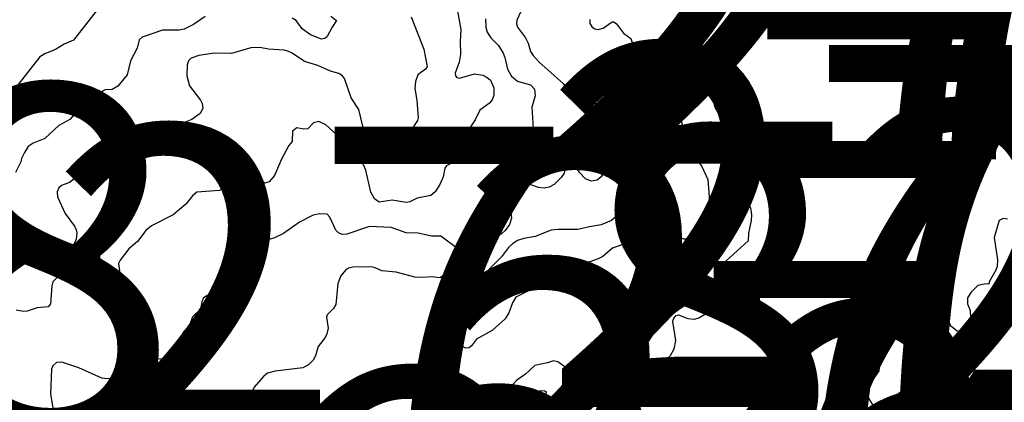
# Model space of a CAD drawing. Extents: x 525034 to 526706, y 3538552 to 3540251.
# Drawn here: x 525781 to 525874, y 3538954 to 3538991 of the extents above; entities that cross this region are included whole.
import ezdxf

# ---------------------------------------------------------------- set-up
doc = ezdxf.new("R2010")
doc.units = 0

# ---------------------------------------------------------------- blocks, each defined once
blk = doc.blocks.new('FEATURE')
at = {"layer": 'FeatureAttribs'}
blk.add_attdef('NAME', (0, 0), '', height=1, dxfattribs=at)

msp = doc.modelspace()

# ---------------------------------------------------------------- linework, layer by layer
at = {"layer": 'Contours'}
for points in [[(525822.028, 3538993.102, 277), (525822.623, 3538989.73, 277), (525822.561, 3538988.624, 277), (525822.607, 3538987.359, 277), (525822.471, 3538986.622, 277), (525822.09, 3538985.568, 277), (525822.123, 3538985.305, 277), (525822.249, 3538985.146, 277), (525822.512, 3538985.092, 277), (525823.935, 3538985.493, 277), (525824.725, 3538985.382, 277), (525825.146, 3538985.157, 277), (525825.452, 3538984.883, 277), (525825.778, 3538984.145, 277), (525825.776, 3538983.461, 277), (525825.621, 3538983.008, 277), (525825.357, 3538982.687, 277), (525824.448, 3538982.038, 277), (525823.987, 3538981.106, 277), (525823.499, 3538980.352, 277), (525823.471, 3538979.983, 277), (525823.591, 3538979.72, 277), (525824.145, 3538979.136, 277), (525824.486, 3538978.613, 277), (525824.619, 3538978.086, 277), (525824.539, 3538977.665, 277), (525824.198, 3538977.349, 277), (525823.777, 3538977.184, 277), (525823.408, 3538977.14, 277), (525822.67, 3538977.324, 277), (525822.354, 3538977.313, 277), (525821.248, 3538976.705, 277), (525821.096, 3538976.506, 277), (525820.926, 3538975.663, 277), (525820.618, 3538974.925, 277), (525820.18, 3538974.24, 277), (525819.772, 3538973.903, 277), (525818.455, 3538973.63, 277), (525817.77, 3538973.288, 277), (525817.401, 3538973.218, 277), (525816.084, 3538973.447, 277), (525814.82, 3538973.264, 277), (525814.4, 3538973.555, 277), (525814.029, 3538974.201, 277), (525813.55, 3538976.295, 277), (525813.354, 3538976.822, 277), (525812.671, 3538978.086, 277), (525812.027, 3538978.75, 277), (525810.763, 3538979.708, 277), (525809.762, 3538980.621, 277), (525809.077, 3538980.955, 277), (525808.557, 3538980.826, 277), (525808.023, 3538980.251, 277), (525807.654, 3538980.227, 277), (525806.969, 3538980.354, 277), (525806.56, 3538980.036, 277), (525806.531, 3538979.035, 277), (525806.228, 3538978.666, 277), (525805.532, 3538977.349, 277), (525804.862, 3538975.806, 277), (525804.335, 3538975.18, 277), (525803.913, 3538975.078, 277), (525803.281, 3538975.491, 277), (525802.227, 3538975.549, 277), (525800.412, 3538975.136, 277), (525799.824, 3538974.504, 277), (525799.593, 3538974.36, 277), (525797.433, 3538974.203, 277), (525797.019, 3538973.871, 277), (525796.379, 3538973.057, 277), (525795.167, 3538972.035, 277), (525793.112, 3538970.978, 277), (525792.585, 3538970.545, 277), (525791.788, 3538969.498, 277), (525790.965, 3538968.813, 277), (525790.132, 3538967.707, 277), (525789.978, 3538967.391, 277), (525790.126, 3538966.232, 277), (525790.273, 3538965.968, 277), (525790.847, 3538965.384, 277), (525791.027, 3538964.967, 277), (525791.005, 3538964.373, 277), (525790.741, 3538963.875, 277), (525790.267, 3538963.86, 277), (525788.448, 3538964.704, 277), (525787.159, 3538965.744, 277), (525786.579, 3538966.044, 277), (525785.789, 3538966.241, 277), (525784.893, 3538966.31, 277), (525784.103, 3538966.07, 277), (525783.69, 3538965.652, 277), (525783.596, 3538965.283, 277), (525783.48, 3538963.545, 277), (525783.26, 3538963.258, 277), (525782.206, 3538963.159, 277), (525781.258, 3538962.853, 277), (525780.889, 3538962.829, 277), (525780.204, 3538962.937, 277)], [(525787.955, 3538991.627, 280), (525785.683, 3538988.698, 280), (525784.788, 3538988.325, 280), (525783.945, 3538987.812, 280), (525782.954, 3538987.412, 280), (525782.469, 3538987.105, 280), (525780.049, 3538984.04, 280)], [(525828.546, 3538991.838, 275), (525827.962, 3538990.626, 275), (525827.937, 3538990.257, 275), (525828.04, 3538989.941, 275), (525828.795, 3538988.94, 275), (525829.052, 3538988.413, 275), (525829.281, 3538987.623, 275), (525829.519, 3538987.248, 275), (525830.107, 3538986.622, 275), (525832.383, 3538984.567, 275), (525833.05, 3538983.564, 275), (525833.471, 3538983.101, 275), (525834.156, 3538982.716, 275), (525835.737, 3538982.671, 275), (525836.211, 3538982.487, 275), (525836.521, 3538982.249, 275), (525837.008, 3538981.248, 275), (525836.981, 3538980.879, 275), (525836.714, 3538980.405, 275), (525836.729, 3538979.983, 275), (525837.192, 3538979.246, 275), (525838.053, 3538978.455, 275), (525838.688, 3538977.507, 275), (525839.477, 3538976.694, 275), (525839.678, 3538975.821, 275), (525839.53, 3538974.977, 275), (525839.109, 3538974.495, 275), (525837.95, 3538974.152, 275), (525837.598, 3538973.924, 275), (525837.489, 3538973.608, 275), (525837.73, 3538972.818, 275), (525837.735, 3538972.501, 275), (525837.436, 3538971.869, 275), (525837.001, 3538971.492, 275), (525836, 3538971.085, 275), (525834.894, 3538970.912, 275), (525833.787, 3538970.631, 275), (525831.89, 3538970.648, 275), (525831.258, 3538970.569, 275), (525829.73, 3538969.99, 275), (525828.624, 3538969.785, 275), (525828.044, 3538969.587, 275), (525827.563, 3538969.288, 275), (525827.17, 3538968.919, 275), (525826.496, 3538968.023, 275), (525825.339, 3538966.864, 275), (525824.83, 3538966.176, 275), (525824.514, 3538965.98, 275), (525823.724, 3538965.944, 275), (525822.723, 3538966.076, 275), (525821.564, 3538966.445, 275), (525821.248, 3538966.401, 275), (525820.615, 3538966.045, 275), (525819.825, 3538966.13, 275), (525819.035, 3538966.053, 275), (525818.244, 3538966.084, 275), (525816.453, 3538966.577, 275), (525815.083, 3538966.689, 275), (525814.451, 3538966.991, 275), (525814.082, 3538967.074, 275), (525812.343, 3538967.044, 275), (525811.922, 3538966.945, 275), (525811.616, 3538966.759, 275), (525811.177, 3538966.232, 275), (525810.891, 3538965.494, 275), (525810.69, 3538963.492, 275), (525810.481, 3538963.123, 275), (525809.872, 3538962.491, 275), (525809.823, 3538962.28, 275), (525809.964, 3538961.226, 275), (525809.849, 3538960.699, 275), (525809.695, 3538960.331, 275), (525809.022, 3538959.488, 275), (525808.768, 3538958.592, 275), (525808.55, 3538958.183, 275), (525808.105, 3538957.749, 275), (525807.549, 3538957.461, 275), (525804.914, 3538957.127, 275), (525804.177, 3538956.927, 275), (525803.755, 3538956.602, 275), (525802.895, 3538955.589, 275), (525802.564, 3538954.851, 275), (525802.438, 3538953.692, 275)], [(525848.766, 3538991.258, 273), (525848.803, 3538989.871, 273), (525848.89, 3538989.52, 273), (525849.225, 3538989.032, 273), (525848.645, 3538988.653, 273), (525848.086, 3538987.781, 273), (525847.012, 3538986.601, 273), (525846.725, 3538985.99, 273), (525846.58, 3538985.147, 273), (525846.72, 3538984.145, 273), (525846.773, 3538982.67, 273), (525846.857, 3538982.301, 273), (525847.336, 3538981.458, 273), (525847.562, 3538980.773, 273), (525847.613, 3538979.404, 273), (525847.751, 3538979.14, 273), (525848.292, 3538978.561, 273), (525848.424, 3538978.244, 273), (525848.228, 3538976.19, 273), (525848.388, 3538975.189, 273), (525848.524, 3538974.767, 273), (525848.739, 3538974.451, 273), (525849.94, 3538973.344, 273), (525850.255, 3538972.712, 273), (525850.349, 3538972.027, 273), (525850.321, 3538971.5, 273), (525850.068, 3538970.289, 273), (525850.026, 3538969.551, 273), (525847.23, 3538967.022, 273), (525846.948, 3538965.705, 273), (525846.103, 3538964.809, 273), (525845.847, 3538964.335, 273), (525845.833, 3538963.861, 273), (525846.21, 3538962.965, 273), (525846.043, 3538962.596, 273), (525845.326, 3538962.186, 273), (525844.852, 3538962.052, 273), (525844.325, 3538962.13, 273), (525843.429, 3538962.466, 273), (525843.113, 3538962.405, 273), (525842.948, 3538962.227, 273), (525842.812, 3538961.859, 273), (525843.096, 3538960.067, 273), (525842.946, 3538959.224, 273), (525842.597, 3538958.592, 273), (525841.848, 3538957.856, 273), (525841.005, 3538957.678, 273), (525840.215, 3538957.265, 273), (525839.161, 3538956.946, 273), (525838.213, 3538956.903, 273), (525837.475, 3538956.646, 273), (525836.422, 3538956.785, 273), (525835.579, 3538956.441, 273), (525835.052, 3538956.331, 273), (525834.578, 3538956.407, 273), (525834.209, 3538956.619, 273), (525833.576, 3538957.214, 273), (525832.681, 3538957.453, 273), (525831.89, 3538958.02, 273), (525831.469, 3538958.113, 273), (525830.889, 3538957.914, 273), (525829.678, 3538957.683, 273), (525828.782, 3538956.83, 273), (525827.96, 3538956.274, 273), (525827.626, 3538955.905, 273), (525827.365, 3538955.167, 273), (525826.99, 3538954.715, 273), (525825.935, 3538954.008, 273)], [(525817.895, 3538990.942, 278), (525819.099, 3538987.834, 278), (525819.403, 3538986.2, 278), (525819.245, 3538985.927, 278), (525818.526, 3538985.41, 278), (525818.293, 3538984.778, 278), (525818.246, 3538984.093, 278), (525818.435, 3538982.986, 278), (525818.558, 3538981.3, 278), (525818.497, 3538981.037, 278), (525817.823, 3538980.036, 278), (525816.815, 3538978.139, 278), (525816.591, 3538977.823, 278), (525816.19, 3538977.514, 278), (525815.873, 3538977.406, 278), (525815.61, 3538977.445, 278), (525815.241, 3538977.732, 278), (525814.574, 3538978.666, 278), (525813.752, 3538979.456, 278), (525813.509, 3538979.878, 278), (525813.288, 3538980.51, 278), (525812.882, 3538982.091, 278), (525812.166, 3538983.197, 278), (525811.524, 3538985.041, 278), (525811.339, 3538985.305, 278), (525810.999, 3538985.515, 278), (525810.183, 3538985.756, 278), (525808.971, 3538986.294, 278), (525807.723, 3538986.674, 278), (525806.548, 3538987.457, 278), (525806.126, 3538987.652, 278), (525805.757, 3538987.747, 278), (525804.282, 3538987.848, 278), (525803.439, 3538988.021, 278), (525802.596, 3538987.964, 278), (525800.752, 3538987.421, 278), (525799.119, 3538987.452, 278), (525797.643, 3538987.241, 278), (525796.906, 3538986.999, 278), (525796.638, 3538986.727, 278), (525796.508, 3538986.358, 278), (525796.48, 3538985.305, 278), (525796.749, 3538984.356, 278), (525797.802, 3538982.981, 278), (525797.946, 3538982.67, 278), (525798.003, 3538982.196, 278), (525797.749, 3538981.711, 278), (525796.959, 3538981.14, 278), (525796.326, 3538980.88, 278), (525795.852, 3538980.825, 278), (525794.956, 3538980.897, 278), (525794.746, 3538980.811, 278), (525793.745, 3538979.929, 278), (525792.887, 3538979.614, 278), (525792.283, 3538978.719, 278), (525791.204, 3538977.928, 278), (525790.425, 3538977.762, 278), (525789.688, 3538977.495, 278), (525789.266, 3538977.464, 278), (525788.002, 3538977.678, 278), (525787.434, 3538977.56, 278), (525786.263, 3538976.667, 278), (525785.882, 3538975.821, 278), (525785.578, 3538975.357, 278), (525785.294, 3538975.136, 278), (525784.524, 3538974.827, 278), (525784.261, 3538974.604, 278), (525784.117, 3538974.24, 278), (525784.155, 3538973.766, 278), (525784.893, 3538972.178, 278), (525785.779, 3538970.974, 278), (525785.933, 3538970.605, 278), (525785.988, 3538970.289, 278), (525785.93, 3538969.709, 278), (525785.812, 3538969.393, 278), (525785.631, 3538969.205, 278), (525785.315, 3538969.102, 278), (525784.84, 3538969.109, 278), (525780.678, 3538969.879, 278), (525779.519, 3538969.782, 278)], [(525798.223, 3538990.959, 279), (525797.117, 3538990.185, 279), (525796.221, 3538989.742, 279), (525795.747, 3538989.648, 279), (525794.166, 3538989.649, 279), (525792.217, 3538989.005, 279), (525791.942, 3538988.729, 279), (525791.748, 3538987.939, 279), (525791.103, 3538986.727, 279), (525790.796, 3538985.41, 279), (525789.894, 3538984.304, 279), (525789.372, 3538984.01, 279), (525788.739, 3538983.978, 279), (525788.476, 3538983.871, 279), (525787.633, 3538982.792, 279), (525786.158, 3538982.119, 279), (525785.325, 3538981.142, 279), (525784.261, 3538980.579, 279), (525782.944, 3538979.321, 279), (525781.837, 3538978.887, 279), (525781.363, 3538978.552, 279), (525780.985, 3538977.981, 279), (525780.704, 3538977.401, 279), (525780.643, 3538977.085, 279), (525780.126, 3538976.084, 279)], [(525824.981, 3538990.731, 276), (525825.013, 3538989.941, 276), (525825.131, 3538989.467, 276), (525825.475, 3538988.94, 276), (525826.207, 3538988.202, 276), (525826.656, 3538987.465, 276), (525826.832, 3538987.054, 276), (525827.079, 3538985.937, 276), (525827.465, 3538985.268, 276), (525828.044, 3538984.792, 276), (525829.256, 3538984.431, 276), (525829.658, 3538984.04, 276), (525829.731, 3538983.408, 276), (525829.386, 3538982.301, 276), (525829.569, 3538979.772, 276), (525830.204, 3538978.982, 276), (525831.153, 3538978.456, 276), (525831.469, 3538978.153, 276), (525832.445, 3538976.717, 276), (525832.543, 3538976.348, 276), (525832.471, 3538976.032, 276), (525832.193, 3538975.61, 276), (525831.522, 3538974.944, 276), (525831.047, 3538974.668, 276), (525830.573, 3538974.586, 276), (525830.046, 3538974.647, 276), (525829.309, 3538974.913, 276), (525827.623, 3538975.856, 276), (525827.201, 3538975.778, 276), (525826.674, 3538974.911, 276), (525826.549, 3538974.398, 276), (525826.626, 3538973.871, 276), (525827.416, 3538972.027, 276), (525827.445, 3538971.711, 276), (525827.268, 3538971.132, 276), (525826.861, 3538970.552, 276), (525826.516, 3538970.238, 276), (525826.2, 3538970.062, 276), (525825.41, 3538969.894, 276), (525825.146, 3538969.763, 276), (525824.494, 3538968.919, 276), (525824.04, 3538968.594, 276), (525823.777, 3538968.513, 276), (525823.144, 3538968.554, 276), (525822.354, 3538968.798, 276), (525820.721, 3538969.993, 276), (525819.825, 3538970.009, 276), (525818.56, 3538970.296, 276), (525817.401, 3538970.341, 276), (525815.979, 3538970.835, 276), (525813.924, 3538970.924, 276), (525811.764, 3538970.193, 276), (525811.29, 3538970.182, 276), (525810.957, 3538970.341, 276), (525810.71, 3538970.588, 276), (525810.116, 3538971.817, 276), (525809.867, 3538972.096, 276), (525809.129, 3538972.154, 276), (525808.55, 3538972.011, 276), (525807.25, 3538971.342, 276), (525805.705, 3538970.276, 276), (525804.862, 3538969.862, 276), (525803.752, 3538969.498, 276), (525803.281, 3538969.236, 276), (525802.98, 3538968.813, 276), (525802.803, 3538967.76, 276), (525802.175, 3538966.975, 276), (525801.486, 3538966.6, 276), (525801.068, 3538966.051, 276), (525800.331, 3538965.448, 276), (525799.804, 3538964.834, 276), (525798.539, 3538964.398, 276), (525798.083, 3538964.124, 276), (525797.904, 3538963.755, 276), (525797.802, 3538963.032, 276), (525797.011, 3538962.301, 276), (525796.695, 3538961.389, 276), (525796.193, 3538960.91, 276), (525795.972, 3538960.541, 276), (525795.787, 3538959.646, 276), (525795.325, 3538958.743, 276), (525795.062, 3538958.422, 276), (525794.535, 3538958.262, 276), (525793.639, 3538958.314, 276), (525792.375, 3538958.788, 276), (525790.373, 3538958.704, 276), (525790.056, 3538958.234, 276), (525789.798, 3538957.169, 276), (525789.584, 3538956.748, 276), (525789.161, 3538956.439, 276), (525788.897, 3538956.386, 276), (525788.37, 3538956.469, 276), (525786.179, 3538957.433, 276), (525784.577, 3538958.002, 276), (525784.05, 3538957.951, 276), (525783.717, 3538957.644, 276), (525783.59, 3538957.327, 276), (525783.488, 3538954.957, 276), (525783.872, 3538952.638, 276)], [(525810.238, 3538990.995, 279), (525810.772, 3538990.573, 279), (525810.341, 3538989.959, 279), (525809.867, 3538989.058, 279), (525809.656, 3538988.853, 279), (525809.34, 3538988.807, 279), (525808.286, 3538989.204, 279), (525807.496, 3538989.783, 279), (525806.928, 3538990.573, 279), (525806.548, 3538990.789, 279)], [(525834.946, 3538990.679, 274), (525834.932, 3538990.31, 274), (525835.157, 3538989.941, 274), (525835.421, 3538989.777, 274), (525835.737, 3538989.726, 274), (525836.211, 3538989.85, 274), (525837.054, 3538990.444, 274), (525837.212, 3538990.441, 274), (525837.487, 3538990.257, 274), (525838.141, 3538989.362, 274), (525838.845, 3538988.866, 274), (525839.463, 3538987.096, 274), (525840.538, 3538985.99, 274), (525841.013, 3538985.252, 274), (525841.287, 3538983.882, 274), (525841.529, 3538983.144, 274), (525841.901, 3538982.784, 274), (525842.902, 3538982.256, 274), (525843.324, 3538981.803, 274), (525843.541, 3538981.406, 274), (525843.842, 3538980.299, 274), (525843.866, 3538979.93, 274), (525843.751, 3538979.456, 274), (525843.24, 3538978.561, 274), (525843.24, 3538978.086, 274), (525843.522, 3538977.718, 274), (525844.535, 3538977.478, 274), (525844.904, 3538977.314, 274), (525845.328, 3538977.033, 274), (525845.598, 3538976.717, 274), (525846.197, 3538975.399, 274), (525846.389, 3538972.923, 274), (525846.788, 3538971.658, 274), (525846.538, 3538971.527, 274), (525845.905, 3538971.537, 274), (525845.589, 3538971.42, 274), (525845.168, 3538970.996, 274), (525844.632, 3538970.025, 274), (525844.219, 3538969.737, 274), (525843.903, 3538969.716, 274), (525843.376, 3538969.942, 274), (525842.955, 3538970.003, 274), (525840.795, 3538969.637, 274), (525839.583, 3538969.656, 274), (525839.056, 3538969.566, 274), (525837.107, 3538968.855, 274), (525836.158, 3538968.075, 274), (525835.737, 3538967.848, 274), (525834.148, 3538967.285, 274), (525832.892, 3538966.671, 274), (525831.68, 3538966.297, 274), (525830.046, 3538965.632, 274), (525828.94, 3538964.729, 274), (525827.866, 3538964.177, 274), (525827.57, 3538963.661, 274), (525827.211, 3538962.702, 274), (525826.868, 3538962.122, 274), (525825.609, 3538961.016, 274), (525824.109, 3538960.173, 274), (525823.653, 3538959.54, 274), (525823.408, 3538959.359, 274), (525823.144, 3538959.314, 274), (525822.948, 3538959.382, 274), (525822.055, 3538960.225, 274), (525821.406, 3538960.572, 274), (525820.457, 3538960.738, 274), (525820.088, 3538960.653, 274), (525819.825, 3538960.158, 274), (525819.509, 3538958.91, 274), (525818.877, 3538957.797, 274), (525817.876, 3538956.695, 274), (525816.98, 3538956.154, 274), (525816.664, 3538955.842, 274), (525816.295, 3538954.636, 274), (525815.873, 3538954.401, 274), (525814.552, 3538954.272, 274), (525814.262, 3538953.903, 274)], [(525850.089, 3538989.203, 273), (525850.384, 3538989.141, 273), (525850.463, 3538988.729, 273), (525850.384, 3538988.56, 273), (525850.007, 3538988.36, 273), (525849.646, 3538988.425, 273), (525849.296, 3538988.782, 273), (525849.353, 3538988.993, 273), (525850.015, 3538989.189, 273), (525850.089, 3538989.203, 273)], [(525834.477, 3538979.404, 276), (525834.788, 3538979.406, 276), (525835.262, 3538979.141, 276), (525836.125, 3538978.192, 276), (525836.508, 3538977.507, 276), (525836.543, 3538976.98, 276), (525836.294, 3538976.137, 276), (525836.003, 3538975.663, 276), (525835.631, 3538975.354, 276), (525835.052, 3538975.266, 276), (525834.525, 3538975.48, 276), (525833.952, 3538976.084, 276), (525833.661, 3538976.558, 276), (525833.72, 3538977.665, 276), (525834.119, 3538978.982, 276), (525834.261, 3538979.258, 276), (525834.419, 3538979.376, 276), (525834.477, 3538979.404, 276)], [(525829.38, 3538977.981, 277), (525829.783, 3538977.925, 277), (525830.223, 3538977.718, 277), (525830.521, 3538977.479, 277), (525830.72, 3538977.191, 277), (525830.852, 3538976.769, 277), (525830.85, 3538976.348, 277), (525830.709, 3538976.032, 277), (525830.468, 3538975.87, 277), (525830.046, 3538975.912, 277), (525829.633, 3538976.084, 277), (525829.143, 3538976.558, 277), (525828.942, 3538976.98, 277), (525828.911, 3538977.401, 277), (525829.045, 3538977.796, 277), (525829.309, 3538977.963, 277), (525829.38, 3538977.981, 277)], [(525874.778, 3538971.638, 272), (525874.357, 3538971.707, 272), (525873.988, 3538971.515, 272), (525873.519, 3538969.867, 272), (525873.838, 3538967.76, 272), (525873.796, 3538967.127, 272), (525873.653, 3538966.759, 272), (525873.031, 3538965.652, 272), (525872.987, 3538965.42, 272), (525872.723, 3538965.466, 272), (525871.933, 3538965.293, 272), (525871.301, 3538964.671, 272), (525870.946, 3538964.124, 272), (525870.949, 3538963.545, 272), (525871.204, 3538962.912, 272), (525871.248, 3538962.239, 272), (525871.655, 3538961.964, 272), (525872.776, 3538961.571, 272), (525872.869, 3538961.279, 272), (525872.802, 3538960.91, 272), (525872.565, 3538960.635, 272), (525872.355, 3538960.571, 272), (525871.353, 3538960.98, 272), (525870.985, 3538961.053, 272), (525870.405, 3538960.883, 272), (525869.984, 3538960.937, 272), (525869.379, 3538961.437, 272), (525869.101, 3538962.069, 272), (525868.561, 3538962.224, 272), (525868.087, 3538962.041, 272), (525867.234, 3538961.384, 272), (525867.151, 3538961.226, 272), (525867.164, 3538960.91, 272), (525867.665, 3538960.024, 272), (525868.087, 3538959.729, 272), (525868.983, 3538959.513, 272), (525869.246, 3538959.36, 272), (525869.615, 3538959.001, 272), (525869.665, 3538958.697, 272), (525869.345, 3538957.591, 272), (525869.432, 3538956.801, 272), (525869.348, 3538955.905, 272), (525869.084, 3538955.167, 272), (525868.666, 3538954.514, 272), (525868.14, 3538954.207, 272), (525867.538, 3538953.27, 272)], [(525862.221, 3538953.481, 272), (525861.593, 3538954.482, 272), (525861.387, 3538955.009, 272), (525861.466, 3538955.378, 272), (525861.991, 3538956.379, 272), (525862.531, 3538957.169, 272), (525862.555, 3538957.486, 272), (525862.397, 3538957.609, 272), (525861.162, 3538956.906, 272), (525860.336, 3538955.431, 272), (525860.207, 3538955.062, 272), (525860.173, 3538954.272, 272), (525860.623, 3538952.902, 272)], [(525830.283, 3538955.273, 273), (525830.626, 3538955.258, 273), (525830.761, 3538955.167, 273), (525830.699, 3538954.798, 273), (525830.521, 3538954.615, 273), (525830.099, 3538954.574, 273), (525829.836, 3538954.668, 273), (525829.802, 3538954.851, 273), (525829.882, 3538955.009, 273), (525830.204, 3538955.247, 273), (525830.283, 3538955.273, 273)]]:
    msp.add_polyline3d(points, dxfattribs=at)

# ---------------------------------------------------------------- block references
at = {"layer": 'FeatureAttribs'}
ref = msp.add_blockref('FEATURE', (525849.88, 3538988.782), dxfattribs=at)
ref.add_attrib('NAME', '273', (525849.88, 3538988.782), dxfattribs={"height": 33.3335})
ref = msp.add_blockref('FEATURE', (525829.882, 3538976.926), dxfattribs=at)
ref.add_attrib('NAME', '277', (525829.882, 3538976.926), dxfattribs={"height": 33.3335})
ref = msp.add_blockref('FEATURE', (525835.102, 3538977.336), dxfattribs=at)
ref.add_attrib('NAME', '276', (525835.102, 3538977.336), dxfattribs={"height": 33.3335})
ref = msp.add_blockref('FEATURE', (525830.282, 3538954.923), dxfattribs=at)
ref.add_attrib('NAME', '273', (525830.282, 3538954.923), dxfattribs={"height": 33.3335})
ref = msp.add_blockref('FEATURE', (525720.193, 3538951.123), dxfattribs=at)
ref.add_attrib('NAME', '278', (525720.193, 3538951.123), dxfattribs={"height": 33.3335})
ref = msp.add_blockref('FEATURE', (525858.837, 3538949.407), dxfattribs=at)
ref.add_attrib('NAME', '272', (525858.837, 3538949.407), dxfattribs={"height": 33.3335})
ref = msp.add_blockref('FEATURE', (525783.121, 3538947.119), dxfattribs=at)
ref.add_attrib('NAME', '278', (525783.121, 3538947.119), dxfattribs={"height": 33.3335})
ref = msp.add_blockref('FEATURE', (525822.353, 3538945.755), dxfattribs=at)
ref.add_attrib('NAME', '273', (525822.353, 3538945.755), dxfattribs={"height": 33.3335})
ref = msp.add_blockref('FEATURE', (525819.267, 3538934.318), dxfattribs=at)
ref.add_attrib('NAME', '274', (525819.267, 3538934.318), dxfattribs={"height": 33.3335})
ref = msp.add_blockref('FEATURE', (525849.897, 3538930.245), dxfattribs=at)
ref.add_attrib('NAME', '272', (525849.897, 3538930.245), dxfattribs={"height": 33.3335})
ref = msp.add_blockref('FEATURE', (525806.39, 3538923.926), dxfattribs=at)
ref.add_attrib('NAME', '274', (525806.39, 3538923.926), dxfattribs={"height": 33.3335})
ref = msp.add_blockref('FEATURE', (525760.84, 3538922.046), dxfattribs=at)
ref.add_attrib('NAME', '276', (525760.84, 3538922.046), dxfattribs={"height": 33.3335})
ref = msp.add_blockref('FEATURE', (525856.183, 3538921.585), dxfattribs=at)
ref.add_attrib('NAME', '271', (525856.183, 3538921.585), dxfattribs={"height": 33.3335})

doc.saveas('drawing.dxf')
